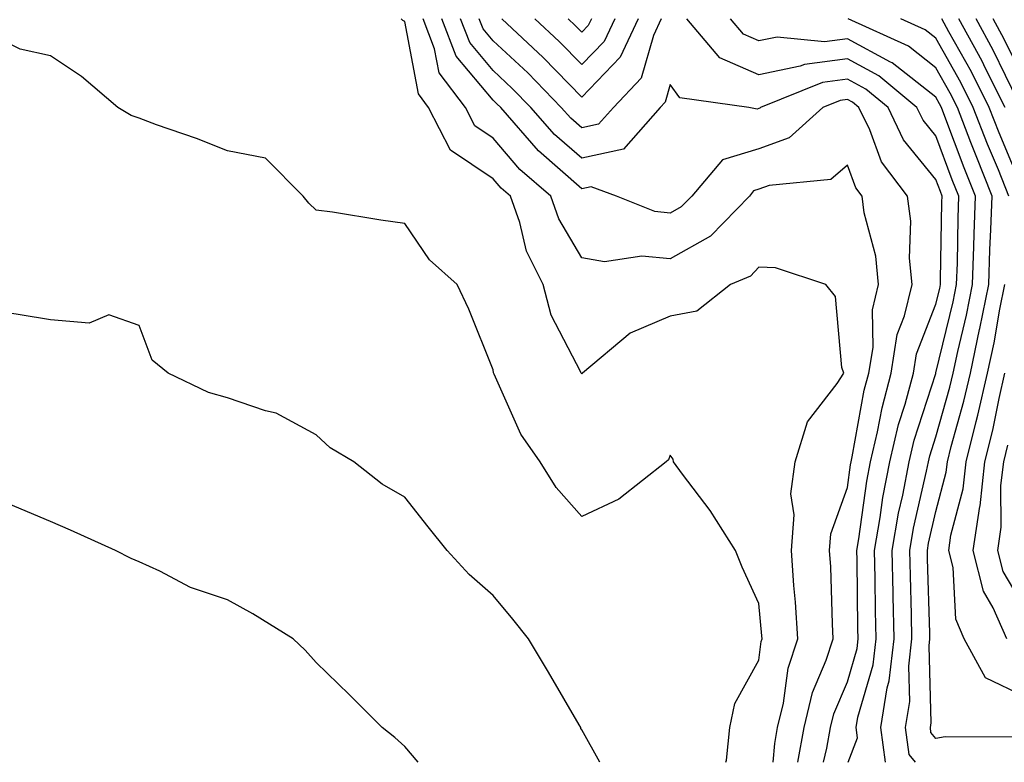
# Model space of a CAD drawing. Units: inches. Extents: x 1029203 to 1031843, y 7221338 to 7223978.
# Drawn here: x 1030755 to 1030866, y 7221338 to 7221422 of the extents above; entities that cross this region are included whole.
import ezdxf

# ---------------------------------------------------------------- set-up
doc = ezdxf.new("R2010")
doc.units = ezdxf.units.IN
doc.header["$MEASUREMENT"] = 0
doc.layers.add('Contour_10297221', color=7, linetype='Continuous', true_color=0x3d7b33)

msp = doc.modelspace()

# ---------------------------------------------------------------- linework, layer by layer
at = {"layer": 'Contour_10297221'}
for points in [[(1030834.31, 7221338, 3032), (1030834.38, 7221338.25, 3032), (1030834.79, 7221341.92, 3032), (1030835.32, 7221344.65, 3032), (1030838.05, 7221349.52, 3032), (1030838.32, 7221351.65, 3032), (1030838.42, 7221351.92, 3032), (1030838.4, 7221352.27, 3032), (1030838.05, 7221355.92, 3032), (1030836.16, 7221360.03, 3032), (1030835.41, 7221361.92, 3032), (1030832.54, 7221366.41, 3032), (1030829.44, 7221370.53, 3032), (1030828.42, 7221371.92, 3032), (1030828.36, 7221372.23, 3032), (1030828.05, 7221372.66, 3032), (1030827.84, 7221372.13, 3032), (1030827.6, 7221371.92, 3032), (1030822.25, 7221367.72, 3032), (1030818.05, 7221365.75, 3032), (1030815.16, 7221369.03, 3032), (1030813.34, 7221371.92, 3032), (1030811.17, 7221375.05, 3032), (1030808.17, 7221381.8, 3032), (1030808.09, 7221381.96, 3032), (1030808.05, 7221382.31, 3032), (1030805.28, 7221389.15, 3032), (1030803.99, 7221391.92, 3032), (1030800.86, 7221394.73, 3032), (1030798.05, 7221398.83, 3032), (1030795.34, 7221399.21, 3032), (1030789.89, 7221400.08, 3032), (1030788.05, 7221400.34, 3032), (1030787.23, 7221401.1, 3032), (1030786.57, 7221401.92, 3032), (1030782.31, 7221406.18, 3032), (1030778.05, 7221407.02, 3032), (1030774.55, 7221408.42, 3032), (1030770, 7221409.97, 3032), (1030768.05, 7221410.69, 3032), (1030767.15, 7221411.02, 3032), (1030765.65, 7221411.92, 3032), (1030761.53, 7221415.4, 3032), (1030758.05, 7221417.74, 3032), (1030754.63, 7221418.5, 3032), (1030748.36, 7221421.61, 3032)], [(1030839.66, 7221338, 3031), (1030839.85, 7221340.12, 3031), (1030840.16, 7221341.92, 3031), (1030840.82, 7221344.69, 3031), (1030841.35, 7221348.62, 3031), (1030842.44, 7221351.92, 3031), (1030842.19, 7221356.06, 3031), (1030842, 7221357.97, 3031), (1030841.74, 7221361.92, 3031), (1030842.05, 7221365.92, 3031), (1030841.66, 7221368.31, 3031), (1030842.15, 7221371.92, 3031), (1030843.54, 7221376.43, 3031), (1030846.9, 7221380.77, 3031), (1030847.64, 7221381.92, 3031), (1030847.42, 7221382.55, 3031), (1030846.72, 7221390.59, 3031), (1030845.61, 7221391.92, 3031), (1030839.92, 7221393.8, 3031), (1030838.05, 7221393.89, 3031), (1030837.09, 7221392.88, 3031), (1030834.85, 7221391.92, 3031), (1030831.04, 7221388.93, 3031), (1030828.05, 7221388.37, 3031), (1030823.52, 7221386.45, 3031), (1030818.13, 7221381.92, 3031), (1030818.05, 7221381.84, 3031), (1030818.01, 7221381.88, 3031), (1030817.99, 7221381.92, 3031), (1030817.95, 7221382.02, 3031), (1030814.59, 7221388.46, 3031), (1030813.69, 7221391.92, 3031), (1030811.82, 7221395.69, 3031), (1030811.04, 7221398.93, 3031), (1030810, 7221401.92, 3031), (1030808.95, 7221402.82, 3031), (1030808.05, 7221403.87, 3031), (1030803.21, 7221407.08, 3031), (1030800.75, 7221411.92, 3031), (1030799.59, 7221413.46, 3031), (1030798.05, 7221421.61, 3031), (1030797.85, 7221421.72, 3031), (1030797.66, 7221421.92, 3031)], [(1030842.46, 7221338, 3030), (1030843.15, 7221341.92, 3030), (1030844.1, 7221345.87, 3030), (1030845.67, 7221349.54, 3030), (1030846.45, 7221351.92, 3030), (1030846.35, 7221353.62, 3030), (1030846.17, 7221360.05, 3030), (1030846.04, 7221361.92, 3030), (1030846.19, 7221363.78, 3030), (1030848.05, 7221369.03, 3030), (1030848.4, 7221371.57, 3030), (1030848.46, 7221371.92, 3030), (1030848.6, 7221372.47, 3030), (1030849.96, 7221380.01, 3030), (1030850.49, 7221381.92, 3030), (1030850.96, 7221384.83, 3030), (1030850.9, 7221389.07, 3030), (1030851.57, 7221391.92, 3030), (1030851.25, 7221395.12, 3030), (1030849.96, 7221400.01, 3030), (1030849.71, 7221401.92, 3030), (1030848.99, 7221402.86, 3030), (1030848.05, 7221405.42, 3030), (1030846.17, 7221403.8, 3030), (1030839.22, 7221403.09, 3030), (1030838.05, 7221402.68, 3030), (1030837.46, 7221402.51, 3030), (1030836.98, 7221401.92, 3030), (1030832.58, 7221397.39, 3030), (1030828.05, 7221394.83, 3030), (1030824.83, 7221395.14, 3030), (1030820.63, 7221394.5, 3030), (1030818.05, 7221394.95, 3030), (1030815.47, 7221399.34, 3030), (1030814.57, 7221401.92, 3030), (1030811.06, 7221404.93, 3030), (1030808.05, 7221408.44, 3030), (1030805.96, 7221409.83, 3030), (1030804.91, 7221411.92, 3030), (1030801.94, 7221415.81, 3030), (1030801.43, 7221418.54, 3030), (1030800.12, 7221421.92, 3030)], [(1030845.34, 7221338, 3029), (1030845.73, 7221339.6, 3029), (1030846.14, 7221341.92, 3029), (1030846.51, 7221343.46, 3029), (1030848.05, 7221347.08, 3029), (1030849.14, 7221350.83, 3029), (1030849.26, 7221351.92, 3029), (1030849.24, 7221353.11, 3029), (1030849.14, 7221360.83, 3029), (1030849.1, 7221361.92, 3029), (1030849.34, 7221363.21, 3029), (1030850.24, 7221369.73, 3029), (1030850.65, 7221371.92, 3029), (1030851.45, 7221375.32, 3029), (1030851.96, 7221378.01, 3029), (1030853.01, 7221381.92, 3029), (1030853.69, 7221386.28, 3029), (1030854.51, 7221388.38, 3029), (1030855.35, 7221391.92, 3029), (1030855.06, 7221394.91, 3029), (1030855.22, 7221399.09, 3029), (1030854.85, 7221401.92, 3029), (1030851.92, 7221405.79, 3029), (1030850.57, 7221409.4, 3029), (1030849.36, 7221411.92, 3029), (1030848.64, 7221412.51, 3029), (1030848.05, 7221412.82, 3029), (1030847.25, 7221412.72, 3029), (1030845.26, 7221411.92, 3029), (1030841.49, 7221408.48, 3029), (1030838.05, 7221407.23, 3029), (1030833.95, 7221406.02, 3029), (1030830.47, 7221401.92, 3029), (1030829.28, 7221400.69, 3029), (1030828.05, 7221399.99, 3029), (1030826.29, 7221400.16, 3029), (1030821.98, 7221401.92, 3029), (1030819.1, 7221402.97, 3029), (1030818.05, 7221402.74, 3029), (1030813.15, 7221407.02, 3029), (1030808.89, 7221411.92, 3029), (1030808.46, 7221412.33, 3029), (1030808.05, 7221412.74, 3029), (1030803.85, 7221417.72, 3029), (1030802.23, 7221421.92, 3029)], [(1030848.15, 7221338, 3028), (1030849.2, 7221340.77, 3028), (1030849.05, 7221341.92, 3028), (1030849.24, 7221343.11, 3028), (1030850.96, 7221349.01, 3028), (1030851.29, 7221351.92, 3028), (1030851.21, 7221355.08, 3028), (1030851.17, 7221358.8, 3028), (1030851.12, 7221361.92, 3028), (1030851.76, 7221365.63, 3028), (1030852.07, 7221367.9, 3028), (1030852.84, 7221371.92, 3028), (1030853.83, 7221376.14, 3028), (1030854.57, 7221378.44, 3028), (1030855.51, 7221381.92, 3028), (1030855.86, 7221384.11, 3028), (1030858.05, 7221389.71, 3028), (1030858.48, 7221391.49, 3028), (1030858.56, 7221391.92, 3028), (1030858.58, 7221392.45, 3028), (1030858.73, 7221401.24, 3028), (1030858.75, 7221401.92, 3028), (1030858.56, 7221402.43, 3028), (1030858.05, 7221403.78, 3028), (1030854.4, 7221408.27, 3028), (1030852.64, 7221411.92, 3028), (1030850.12, 7221413.99, 3028), (1030848.05, 7221415.1, 3028), (1030845.22, 7221414.75, 3028), (1030838.25, 7221411.92, 3028), (1030838.15, 7221411.82, 3028), (1030838.05, 7221411.8, 3028), (1030837.87, 7221411.74, 3028), (1030836.92, 7221411.92, 3028), (1030829.14, 7221413.01, 3028), (1030828.05, 7221414.52, 3028), (1030827.46, 7221412.51, 3028), (1030826.92, 7221411.92, 3028), (1030822.76, 7221407.21, 3028), (1030818.05, 7221406.18, 3028), (1030814.98, 7221408.85, 3028), (1030812.31, 7221411.92, 3028), (1030810.2, 7221414.07, 3028), (1030808.05, 7221416.08, 3028), (1030805.39, 7221419.26, 3028), (1030804.36, 7221421.92, 3028)], [(1030827.03, 7221421.92, 3027), (1030826.16, 7221420.03, 3027), (1030824.75, 7221415.22, 3027), (1030821.62, 7221411.92, 3027), (1030819.94, 7221410.03, 3027), (1030818.05, 7221409.6, 3027), (1030816.82, 7221410.69, 3027), (1030815.73, 7221411.92, 3027), (1030811.94, 7221415.81, 3027), (1030808.05, 7221419.42, 3027), (1030806.92, 7221420.79, 3027), (1030806.47, 7221421.92, 3027)], [(1030824.4, 7221421.92, 3026), (1030822.37, 7221417.6, 3026), (1030818.05, 7221413.09, 3026), (1030813.69, 7221417.56, 3026), (1030809.01, 7221421.92, 3026)], [(1030821.78, 7221421.92, 3025), (1030820.59, 7221419.38, 3025), (1030818.05, 7221416.76, 3025), (1030815.49, 7221419.36, 3025), (1030812.76, 7221421.92, 3025)], [(1030819.14, 7221421.92, 3024), (1030818.79, 7221421.18, 3024), (1030818.05, 7221420.42, 3024), (1030817.31, 7221421.18, 3024), (1030816.51, 7221421.92, 3024)], [(1030852.36, 7221338, 3027), (1030851.84, 7221341.92, 3027), (1030852.54, 7221346.41, 3027), (1030852.78, 7221347.19, 3027), (1030853.32, 7221351.92, 3027), (1030853.21, 7221356.76, 3027), (1030853.21, 7221357.08, 3027), (1030853.11, 7221361.92, 3027), (1030853.83, 7221366.14, 3027), (1030854.3, 7221368.17, 3027), (1030855.02, 7221371.92, 3027), (1030855.59, 7221374.38, 3027), (1030858.03, 7221381.9, 3027), (1030858.03, 7221381.92, 3027), (1030858.03, 7221381.94, 3027), (1030858.05, 7221381.98, 3027), (1030859.98, 7221389.99, 3027), (1030860.37, 7221391.92, 3027), (1030860.47, 7221394.34, 3027), (1030860.55, 7221399.42, 3027), (1030860.65, 7221401.92, 3027), (1030859.89, 7221403.76, 3027), (1030858.05, 7221408.7, 3027), (1030856.6, 7221410.47, 3027), (1030855.9, 7221411.92, 3027), (1030851.6, 7221415.47, 3027), (1030848.05, 7221417.39, 3027), (1030843.19, 7221416.78, 3027), (1030842.72, 7221416.59, 3027), (1030838.05, 7221415.61, 3027), (1030833.66, 7221417.53, 3027), (1030829.92, 7221421.92, 3027)], [(1030855.74, 7221338, 3026), (1030855.02, 7221338.89, 3026), (1030854.63, 7221341.92, 3026), (1030855.1, 7221344.87, 3026), (1030854.98, 7221348.85, 3026), (1030855.34, 7221351.92, 3026), (1030855.28, 7221354.69, 3026), (1030855.16, 7221359.03, 3026), (1030855.1, 7221361.92, 3026), (1030855.53, 7221364.44, 3026), (1030857, 7221370.87, 3026), (1030857.21, 7221371.92, 3026), (1030857.37, 7221372.6, 3026), (1030858.05, 7221374.73, 3026), (1030859.63, 7221380.34, 3026), (1030859.98, 7221381.92, 3026), (1030860.51, 7221384.38, 3026), (1030861.51, 7221388.46, 3026), (1030862.19, 7221391.92, 3026), (1030862.35, 7221396.22, 3026), (1030862.37, 7221397.6, 3026), (1030862.52, 7221401.92, 3026), (1030861.23, 7221405.1, 3026), (1030859.07, 7221410.9, 3026), (1030858.67, 7221411.92, 3026), (1030858.46, 7221412.33, 3026), (1030858.05, 7221413.07, 3026), (1030853.09, 7221416.96, 3026), (1030852.93, 7221417.04, 3026), (1030848.05, 7221419.67, 3026), (1030845.47, 7221419.34, 3026), (1030840.12, 7221419.85, 3026), (1030838.05, 7221419.42, 3026), (1030836.31, 7221420.18, 3026), (1030834.83, 7221421.92, 3026)], [(1030866.98, 7221340.85, 3025), (1030859.1, 7221340.87, 3025), (1030858.05, 7221340.67, 3025), (1030857.48, 7221341.35, 3025), (1030857.42, 7221341.92, 3025), (1030857.5, 7221342.47, 3025), (1030857.27, 7221351.14, 3025), (1030857.37, 7221351.92, 3025), (1030857.35, 7221352.62, 3025), (1030857.11, 7221360.98, 3025), (1030857.09, 7221361.92, 3025), (1030857.23, 7221362.74, 3025), (1030858.05, 7221366.31, 3025), (1030859.22, 7221370.75, 3025), (1030859.34, 7221371.92, 3025), (1030859.77, 7221373.64, 3025), (1030861.21, 7221378.76, 3025), (1030861.94, 7221381.92, 3025), (1030862.99, 7221386.86, 3025), (1030863.01, 7221386.96, 3025), (1030864.01, 7221391.92, 3025), (1030864.14, 7221395.83, 3025), (1030864.26, 7221398.13, 3025), (1030864.4, 7221401.92, 3025), (1030862.58, 7221406.45, 3025), (1030862.01, 7221407.96, 3025), (1030860.47, 7221411.92, 3025), (1030859.65, 7221413.52, 3025), (1030858.05, 7221416.39, 3025), (1030854.96, 7221418.83, 3025), (1030848.13, 7221421.92, 3025)], [(1030866.29, 7221401.92, 3024), (1030865.1, 7221404.87, 3024), (1030863.89, 7221407.76, 3024), (1030862.27, 7221411.92, 3024), (1030860.86, 7221414.73, 3024), (1030858.05, 7221419.73, 3024), (1030856.82, 7221420.69, 3024), (1030854.1, 7221421.92, 3024)], [(1030868.05, 7221402.21, 3023), (1030865.18, 7221409.05, 3023), (1030864.07, 7221411.92, 3023), (1030862.05, 7221415.92, 3023), (1030859.5, 7221420.47, 3023), (1030858.71, 7221421.92, 3023)], [(1030865.88, 7221411.92, 3022), (1030863.66, 7221416.31, 3022), (1030863.26, 7221417.13, 3022), (1030860.65, 7221421.92, 3022)], [(1030867.29, 7221412.68, 3021), (1030864.51, 7221418.38, 3021), (1030862.58, 7221421.92, 3021)], [(1030868.05, 7221414.95, 3020), (1030865.76, 7221419.63, 3020), (1030864.53, 7221421.92, 3020)], [(1030868.05, 7221345.44, 3024), (1030863.66, 7221347.53, 3024), (1030861.23, 7221351.92, 3024), (1030860.28, 7221354.15, 3024), (1030859.98, 7221359.99, 3024), (1030859.5, 7221361.92, 3024), (1030859.75, 7221363.62, 3024), (1030861.12, 7221368.85, 3024), (1030861.47, 7221371.92, 3024), (1030862.6, 7221376.47, 3024), (1030862.8, 7221377.17, 3024), (1030863.89, 7221381.92, 3024), (1030864.61, 7221385.36, 3024), (1030865.26, 7221389.13, 3024), (1030865.82, 7221391.92, 3024)], [(1030820.1, 7221338, 3033), (1030818.05, 7221341.65, 3033), (1030817.95, 7221341.82, 3033), (1030817.93, 7221341.92, 3033), (1030817.76, 7221342.21, 3033), (1030814.3, 7221348.17, 3033), (1030812.03, 7221351.92, 3033), (1030810.28, 7221354.15, 3033), (1030808.05, 7221356.82, 3033), (1030805.32, 7221359.19, 3033), (1030802.85, 7221361.92, 3033), (1030800.71, 7221364.58, 3033), (1030798.05, 7221367.94, 3033), (1030795.51, 7221369.38, 3033), (1030792.29, 7221371.92, 3033), (1030789.63, 7221373.5, 3033), (1030788.05, 7221374.97, 3033), (1030783.54, 7221377.41, 3033), (1030782.31, 7221377.66, 3033), (1030778.05, 7221379.13, 3033), (1030775.88, 7221379.75, 3033), (1030771.35, 7221381.92, 3033), (1030769.53, 7221383.4, 3033), (1030768.05, 7221387.29, 3033), (1030764.65, 7221388.52, 3033), (1030762.42, 7221387.55, 3033), (1030758.05, 7221387.96, 3033), (1030754.63, 7221388.5, 3033), (1030750.86, 7221389.11, 3033)], [(1030866.06, 7221351.92, 3023), (1030864.53, 7221355.44, 3023), (1030863.44, 7221357.31, 3023), (1030862.27, 7221361.92, 3023), (1030863.01, 7221366.88, 3023), (1030863.03, 7221366.94, 3023), (1030863.58, 7221371.92, 3023), (1030864.48, 7221375.49, 3023), (1030865.18, 7221379.05, 3023), (1030865.82, 7221381.92, 3023)], [(1030868.05, 7221355.46, 3022), (1030865.65, 7221359.52, 3022), (1030865.04, 7221361.92, 3022), (1030865.43, 7221364.54, 3022), (1030865.39, 7221369.26, 3022), (1030865.71, 7221371.92, 3022), (1030866.17, 7221373.8, 3022)], [(1030799.58, 7221338, 3034), (1030798.05, 7221339.77, 3034), (1030796.94, 7221340.81, 3034), (1030795.51, 7221341.92, 3034), (1030791.78, 7221345.65, 3034), (1030788.05, 7221349.26, 3034), (1030786.8, 7221350.67, 3034), (1030785.45, 7221351.92, 3034), (1030780.9, 7221354.77, 3034), (1030778.05, 7221356.35, 3034), (1030773.87, 7221357.74, 3034), (1030770.39, 7221359.58, 3034), (1030768.05, 7221360.61, 3034), (1030767.15, 7221361.02, 3034), (1030765.39, 7221361.92, 3034), (1030760.32, 7221364.19, 3034), (1030758.05, 7221365.18, 3034), (1030753.3, 7221367.17, 3034)]]:
    msp.add_polyline3d(points, dxfattribs=at)

doc.saveas('drawing.dxf')
